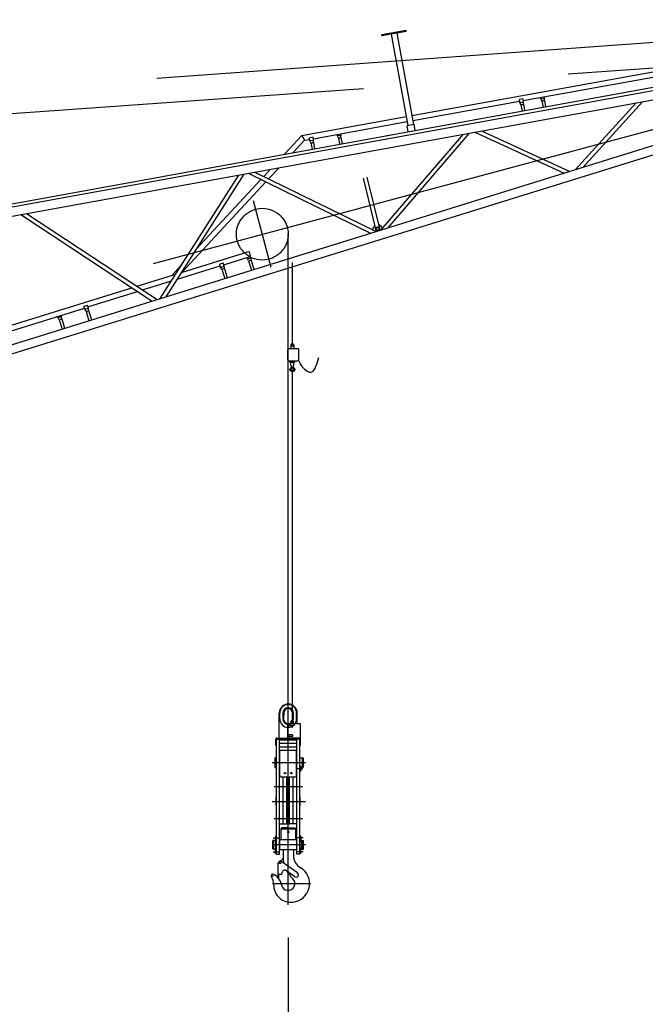
# Model space of a CAD drawing. Extents: x 3 to 208, y 2 to 294.
# Drawn here: x 151 to 166, y 173 to 197 of the extents above; entities that cross this region are included whole.
import ezdxf

# ---------------------------------------------------------------- set-up
doc = ezdxf.new("R2010")
doc.units = 0
doc.header["$LTSCALE"] = 20
doc.linetypes.add('CENTER', pattern=[2, 1.25, -0.25, 0.25, -0.25])
doc.linetypes.add('PHANTOM', pattern=[2.5, 1.25, -0.25, 0.25, -0.25, 0.25, -0.25])
doc.layers.get('0').update_dxf_attribs({"linetype": 'CONTINUOUS'})
doc.layers.add('MAIN0', color=7, linetype='CONTINUOUS')
doc.layers.add('MAIN1', color=7, linetype='CONTINUOUS')
doc.dimstyles.new('MAIN002', dxfattribs={"dimtxt": 3.1, "dimasz": 2, "dimexe": 0.7, "dimexo": 0.8, "dimgap": 0.09, "dimtad": 1, "dimdec": 3, "dimlfac": 350, "dimdsep": 46, "dimtxsty": 'Standard', "dimcen": 0.09, "dimaunit": 1, "dimadec": 4, "dimazin": 2, "dimtfac": 0.903226, "dimtdec": 4, "dimtmove": 0, "dimatfit": 3, "dimfxl": 0, "dimtvp": 0.66129, "dimtolj": 1, "dimtzin": 0, "dimarcsym": 0})

# ---------------------------------------------------------------- blocks, each defined once
blk = doc.blocks.new('_OPEN')
at = {"color": 0, "linetype": 'ByBlock', "lineweight": -2}
for p, q in [((-1, 0.166667), (0, 0)), ((0, 0), (-1, -0.166667)), ((0, 0), (-1, 0))]:
    blk.add_line(p, q, dxfattribs=at)
blk = doc.blocks.new('*D18')
at = {"layer": 'MAIN0', "color": 0, "linetype": 'ByBlock', "lineweight": -2}
for p, q in [((157.643, 175.079), (157.643, 150.952)), ((149.06, 172.779), (149.06, 150.952)), ((146.975, 151.652), (155.643, 151.652))]:
    blk.add_line(p, q, dxfattribs=at)
at = {"layer": 'MAIN0', "color": 0, "linetype": 'ByBlock', "xscale": 2, "yscale": 2, "zscale": 2}
blk.add_blockref('_OPEN', (157.643, 151.652), dxfattribs=at)
at = {"layer": 'MAIN0', "color": 0, "linetype": 'ByBlock', "insert": (152.225, 149.237), "char_height": 3.1, "attachment_point": 5, "line_spacing_factor": 0.774194}
blk.add_mtext('\\A1;39000', dxfattribs=at)
blk = doc.blocks.new('_NONE')
blk = doc.blocks.new('*D19')
at = {"layer": 'MAIN0', "color": 0, "linetype": 'ByBlock', "lineweight": -2}
for p, q in [((174.782, 179.671), (174.782, 150.952)), ((157.643, 175.079), (157.643, 150.952)), ((157.643, 151.652), (172.782, 151.652))]:
    blk.add_line(p, q, dxfattribs=at)
at = {"layer": 'MAIN0', "color": 0, "linetype": 'ByBlock', "xscale": 2, "yscale": 2, "zscale": 2}
blk.add_blockref('_OPEN', (174.782, 151.652), dxfattribs=at)
at = {"layer": 'MAIN0', "color": 0, "linetype": 'ByBlock', "insert": (166.582, 153.702), "char_height": 3.1, "attachment_point": 5, "line_spacing_factor": 0.774194}
blk.add_mtext('\\A1;45000', dxfattribs=at)

msp = doc.modelspace()

# ---------------------------------------------------------------- linework, layer by layer
at = {"layer": 'MAIN0', "color": 3, "linetype": 'CENTER'}
for p, q in [((34.7550284, 187.336757), (174.1060981, 197.417444)), ((38.452774, 160.4287076), (174.9629313, 197.006494)), ((157.2306777, 191.385519), (156.7958617, 193.0082744)), ((157.6432697, 175.8787168), (157.6432697, 192.1968967)), ((157.7450514, 189.4942503), (157.7450514, 191.5077161)), ((157.7450514, 180.3354956), (157.7450514, 188.9056788)), ((157.2497768, 179.3354956), (158.0623022, 179.3354956)), ((157.8552732, 179.1926385), (158.0004126, 179.1926385)), ((157.3020529, 178.7583527), (157.9941189, 178.7583527)), ((157.2497768, 178.3926385), (158.0623022, 178.3926385)), ((157.3020529, 177.9791925), (157.9941189, 177.9791925))]:
    msp.add_line(p, q, dxfattribs=at)
at = {"layer": 'MAIN0', "color": 3, "linetype": 'Continuous'}
for p, q in [((160.6529443, 195.0843991), (173.2978995, 197.3803775)), ((149.3022939, 192.6459294), (173.3772246, 197.0172791)), ((173.8343927, 197.016512), (149.302964, 192.5622747)), ((160.5112736, 197.1552617), (159.9209262, 197.0480708)), ((159.9255201, 197.0227702), (159.9209262, 197.0480708)), ((160.5158675, 197.1299611), (159.9255201, 197.0227702)), ((160.1523821, 197.0639621), (160.5556244, 194.8431313)), ((160.2890054, 197.0887692), (160.6922476, 194.8679384)), ((160.5158675, 197.1299611), (160.5112736, 197.1552617)), ((149.0245507, 188.9211454), (173.9108488, 196.6489719)), ((149.3419101, 192.3477818), (172.9938609, 196.64233)), ((173.9754981, 196.4407786), (149.0892, 188.7129521)), ((163.3667923, 195.4493899), (169.1026157, 196.4908588)), ((163.8851604, 195.5096815), (163.8792139, 195.5424317)), ((160.6754033, 194.9607072), (163.2770672, 195.4330983)), ((163.3596462, 195.4887464), (163.2699211, 195.4724548)), ((163.2830138, 195.4003481), (163.2699211, 195.4724548)), ((163.3075837, 195.3467321), (163.2830138, 195.4003481)), ((163.288355, 195.4013179), (163.3673976, 195.4156699)), ((163.3075837, 195.3467321), (163.3353257, 195.1939446)), ((163.3727388, 195.4166397), (163.3596462, 195.4887464)), ((163.3685383, 195.3580726), (163.3963283, 195.205021)), ((163.3685862, 195.3578085), (163.3727388, 195.4166397)), ((163.7954353, 195.4933899), (163.7894888, 195.5261401)), ((163.8200053, 195.4397739), (163.7954353, 195.4933899)), ((163.8007766, 195.4943597), (163.8798192, 195.5087117)), ((163.8200053, 195.4397739), (163.8477473, 195.2869864)), ((163.8810078, 195.4508503), (163.8851604, 195.5096815)), ((163.8810078, 195.4508503), (163.9087499, 195.2980628)), ((164.6306063, 193.7672213), (166.1129729, 195.3929487)), ((164.8139943, 193.8241679), (166.2705196, 195.4215549)), ((157.9769779, 194.5985167), (160.516321, 195.059592)), ((158.2567752, 194.5215504), (160.5387801, 194.9359002)), ((159.5371339, 194.8820711), (159.5371397, 194.8820722)), ((160.5388978, 194.8400942), (160.7089741, 194.8709754)), ((160.5659508, 194.6911018), (160.5388978, 194.8400942)), ((160.7360271, 194.721983), (160.7089741, 194.8709754)), ((157.9769779, 194.5985167), (157.5547547, 194.1443508)), ((157.9769779, 194.5985167), (158.0405792, 194.4822951)), ((158.8425609, 194.5940832), (158.8366143, 194.6268334)), ((158.8671308, 194.5404672), (158.8425609, 194.5940832)), ((158.8479021, 194.595053), (158.9269447, 194.609405)), ((158.932286, 194.6103748), (158.9263394, 194.643125)), ((158.9281334, 194.5515436), (158.932286, 194.6103748)), ((159.9031465, 192.2992252), (161.9071967, 194.6292946)), ((160.0779681, 192.3535117), (162.0590404, 194.6568653)), ((162.1856102, 194.6798469), (164.3592607, 193.6829616)), ((162.3525466, 194.710158), (164.4982092, 193.7261087)), ((158.0405792, 194.4822951), (157.7612623, 194.181847)), ((158.0405792, 194.4822951), (158.1670502, 194.5052588)), ((158.2496292, 194.5609069), (158.1599041, 194.5446153)), ((158.1729967, 194.4725086), (158.1599041, 194.5446153)), ((158.1975666, 194.4188926), (158.1729967, 194.4725086)), ((158.1783379, 194.4734784), (158.2573806, 194.4878304)), ((158.1975666, 194.4188926), (158.2253087, 194.2661051)), ((158.2627218, 194.4888002), (158.2496292, 194.5609069)), ((158.2585692, 194.429969), (158.2627218, 194.4888002)), ((158.2585692, 194.429969), (158.2863112, 194.2771815)), ((158.8671308, 194.5404672), (158.8948729, 194.3876797)), ((158.9281334, 194.5515436), (158.9558754, 194.3987561)), ((154.5273208, 190.629895), (156.4412948, 193.6368361)), ((154.6708407, 190.6744616), (156.5714951, 193.660477)), ((156.6705081, 193.678455), (159.6465326, 192.2195401)), ((156.8315505, 193.7076959), (159.7816407, 192.2614946)), ((157.2132411, 193.7770005), (157.0494874, 193.6008583)), ((157.4197487, 193.8144966), (157.1673987, 193.5430555)), ((157.0983079, 193.4687378), (155.0525713, 191.2682341)), ((156.9803966, 193.5265406), (155.4132764, 191.8408622)), ((159.4664693, 193.5584833), (159.7790832, 192.2829668)), ((159.5608197, 193.5816075), (159.8734336, 192.306091)), ((151.1387555, 192.6740399), (154.3308897, 190.5688982)), ((151.2771126, 192.6991617), (154.4508535, 190.60615)), ((159.8668238, 192.4268196), (159.8454697, 192.4201886)), ((159.8668238, 192.4268196), (159.9516437, 192.3556119)), ((159.6969513, 192.3030112), (159.7303931, 192.3844544)), ((159.7525254, 192.391327), (159.7303931, 192.3844544)), ((159.7758727, 192.3200712), (159.7766838, 192.3167617)), ((159.8591231, 192.3404749), (159.8599342, 192.3371654)), ((155.0478559, 191.2667698), (156.6827683, 191.7744516)), ((156.6827683, 191.7744516), (156.7006479, 191.765045)), ((156.7294563, 191.6722721), (156.7006479, 191.765045)), ((156.0644226, 191.4926878), (155.9773327, 191.4656442)), ((155.9990661, 191.3956552), (155.9773327, 191.4656442)), ((156.086156, 191.4226989), (156.0644226, 191.4926878)), ((156.0762849, 191.4544872), (156.7200497, 191.6543925)), ((156.6489654, 191.5974655), (156.6390944, 191.6292538)), ((156.679851, 191.5472217), (156.6489654, 191.5974655)), ((156.6541498, 191.5990753), (156.730871, 191.6228992)), ((156.679851, 191.5472217), (156.7503467, 191.3202009)), ((156.7294563, 191.6722721), (156.7200497, 191.6543925)), ((156.7360554, 191.6245091), (156.7261843, 191.6562975)), ((156.739062, 191.5656082), (156.7360554, 191.6245091)), ((156.739062, 191.5656082), (156.8095577, 191.3385874)), ((155.0480917, 191.44805), (154.8112595, 191.1933007)), ((154.9434262, 191.1027059), (155.989195, 191.4274436)), ((156.0299516, 191.3454115), (155.9990661, 191.3956552)), ((156.0042504, 191.3972651), (156.0809716, 191.421089)), ((156.0299516, 191.3454115), (156.1004473, 191.1183907)), ((156.0891626, 191.363798), (156.086156, 191.4226989)), ((156.0891626, 191.363798), (156.1596583, 191.1367772)), ((153.9609216, 190.9292492), (154.9043361, 191.2222033)), ((154.0966283, 190.8397537), (154.7999063, 191.0581393)), ((149.5632901, 189.5636731), (153.8409578, 190.8919974)), ((152.7686307, 190.4273768), (153.9766645, 190.8025019)), ((149.4875448, 189.4085164), (152.6815408, 190.4003331)), ((152.7567685, 190.4655774), (152.6696786, 190.4385337)), ((152.6914119, 190.3685448), (152.6696786, 190.4385337)), ((152.7222975, 190.318301), (152.6914119, 190.3685448)), ((152.6965963, 190.3701546), (152.7733175, 190.3939785)), ((152.7222975, 190.318301), (152.7927932, 190.0912802)), ((152.7785018, 190.3955884), (152.7567685, 190.4655774)), ((152.7815084, 190.3366875), (152.7785018, 190.3955884)), ((152.7815084, 190.3366875), (152.8520041, 190.1096667)), ((152.0415125, 190.1667345), (152.0316414, 190.1985229)), ((152.0723981, 190.1164908), (152.0415125, 190.1667345)), ((152.0466969, 190.1683444), (152.1234181, 190.1921683)), ((152.0723981, 190.1164908), (152.1428938, 189.88947)), ((152.1286024, 190.1937781), (152.1187313, 190.2255665)), ((152.131609, 190.1348773), (152.1286024, 190.1937781)), ((152.131609, 190.1348773), (152.2021048, 189.9078565)), ((157.6350514, 189.1471074), (157.6350514, 189.3842503)), ((157.6636228, 189.4128217), (157.8721942, 189.4128217)), ((157.7093371, 189.4942503), (157.7093371, 189.4128217)), ((157.7807656, 189.4942503), (157.7807656, 189.4128217)), ((157.9007656, 189.1471074), (157.9007656, 189.3842503)), ((157.6636228, 189.118536), (157.8721942, 189.118536)), ((157.6821079, 189.0821713), (157.6821079, 189.118536)), ((157.6821079, 189.0821713), (157.8079948, 189.0821713)), ((157.7077202, 189.0202324), (157.6979353, 189.0821713)), ((157.7823825, 189.0202324), (157.7921675, 189.0821713)), ((157.8079948, 189.0821713), (157.8079948, 189.118536)), ((157.7282454, 188.9617874), (157.7077202, 189.0202324)), ((157.7618574, 188.9617874), (157.7823825, 189.0202324)), ((157.4232697, 179.9354956), (157.4232697, 180.5426385)), ((157.4375554, 180.3997813), (157.4375554, 180.5426385)), ((157.4375554, 180.3997813), (157.4375554, 180.5426385)), ((157.5146983, 180.5426385), (157.5146983, 180.3997813)), ((157.5146983, 180.5426385), (157.5146983, 180.3997813)), ((157.5347852, 180.5469813), (157.5290755, 180.4043527)), ((157.757464, 180.4043527), (157.7517542, 180.5469813)), ((157.7718411, 180.3997813), (157.7718411, 180.5426385)), ((157.7718411, 180.3997813), (157.7718411, 180.5426385)), ((157.848984, 180.3997813), (157.848984, 180.5426385)), ((157.848984, 180.3997813), (157.848984, 180.5426385)), ((157.8632697, 180.2783527), (157.8632697, 180.5426385)), ((157.9429263, 180.2783527), (157.6314977, 180.2783527)), ((157.6314977, 179.9354956), (157.6314977, 180.2783527)), ((157.7400692, 180.2412099), (157.6657834, 180.2412099)), ((157.7314977, 180.364067), (157.717212, 180.3497813)), ((157.717212, 180.2783527), (157.717212, 180.3497813)), ((157.7600692, 180.364067), (157.7314977, 180.364067)), ((157.7743549, 180.3497813), (157.7600692, 180.364067)), ((157.7743549, 180.2783527), (157.7743549, 180.3497813)), ((157.9429263, 179.9354956), (157.9429263, 180.2783527)), ((157.7400692, 180.2012099), (157.6657834, 180.2012099)), ((157.7400692, 180.0126385), (157.6657834, 180.0126385)), ((157.7400692, 179.9726385), (157.6657834, 179.9726385)), ((157.3404126, 179.764067), (157.3404126, 179.9097813)), ((157.3404126, 179.764067), (157.3575554, 179.764067)), ((157.3575554, 179.9069242), (157.428984, 179.9069242)), ((157.3661268, 179.9354956), (157.6314977, 179.9354956)), ((157.9204126, 179.9183527), (157.3661268, 179.9183527)), ((157.428984, 179.8886385), (157.8575554, 179.8886385)), ((157.428984, 179.8109242), (157.428984, 179.8886385)), ((157.428984, 179.8109242), (157.8575554, 179.8109242)), ((157.9429263, 179.9354956), (157.6314977, 179.9354956)), ((157.6314977, 179.9354956), (157.9204126, 179.9354956)), ((157.928984, 179.9069242), (157.8575554, 179.9069242)), ((157.8575554, 179.8109242), (157.8575554, 179.8886385)), ((157.9461268, 179.764067), (157.928984, 179.764067)), ((157.9461268, 179.764067), (157.9461268, 179.9097813)), ((157.428984, 179.7172099), (157.8575554, 179.7172099)), ((157.428984, 179.6394956), (157.428984, 179.7172099)), ((157.428984, 179.6394956), (157.8575554, 179.6394956)), ((157.428984, 179.5497813), (157.4432697, 179.5497813)), ((157.4432697, 179.0223527), (157.4432697, 179.6394956)), ((157.8432697, 179.0223527), (157.8432697, 179.6394956)), ((157.8432697, 179.5497813), (157.8575554, 179.5497813)), ((157.8575554, 179.6394956), (157.8575554, 179.7172099)), ((157.328984, 179.4569242), (157.3361268, 179.464067)), ((157.328984, 179.214067), (157.328984, 179.4569242)), ((157.3361268, 179.464067), (157.3575554, 179.464067)), ((157.3575554, 179.2069242), (157.3575554, 179.464067)), ((157.928984, 179.4497813), (157.988984, 179.4497813)), ((157.9546983, 179.2497813), (157.928984, 179.2497813)), ((157.928984, 179.2497813), (157.9546983, 179.2497813)), ((157.928984, 179.2497813), (157.928984, 179.2212099)), ((157.9518411, 179.2497813), (157.9518411, 179.1354956)), ((157.9546983, 179.2497813), (157.9546983, 179.2212099)), ((157.9546983, 179.2497813), (157.9546983, 179.2212099)), ((157.988984, 179.2212099), (157.988984, 179.4497813)), ((158.0175554, 179.4421256), (157.988984, 179.4497813)), ((158.0175554, 179.2288656), (158.0175554, 179.4421256)), ((157.3361268, 179.2069242), (157.328984, 179.214067)), ((157.3361268, 179.2069242), (157.3575554, 179.2069242)), ((157.428984, 179.1926385), (157.4432697, 179.1926385)), ((157.8432697, 179.1926385), (157.8575554, 179.1926385)), ((157.928984, 179.1354956), (157.9518411, 179.1354956)), ((157.9546983, 179.2212099), (157.988984, 179.2212099)), ((157.9546983, 179.2212099), (157.988984, 179.2212099)), ((158.0175554, 179.2288656), (157.988984, 179.2212099)), ((157.4718411, 178.9937813), (157.6746983, 178.9937813)), ((157.5204126, 177.8497813), (157.5204126, 178.9937813)), ((157.6118411, 177.8497813), (157.6118411, 178.9937813)), ((157.6746983, 177.8497813), (157.6746983, 178.9937813)), ((157.6746983, 178.9937813), (157.7661268, 178.9937813)), ((157.7661268, 178.9937813), (157.8146983, 178.9937813)), ((157.3518411, 178.4997813), (157.3575554, 178.5054956)), ((157.3518411, 178.2854956), (157.3518411, 178.4997813)), ((157.3575554, 178.2797813), (157.3518411, 178.2854956)), ((157.9346983, 178.4997813), (157.928984, 178.5054956)), ((157.928984, 178.2797813), (157.9346983, 178.2854956)), ((157.9346983, 178.2854956), (157.9346983, 178.4997813)), ((157.428984, 177.8497813), (157.5204126, 177.8497813)), ((157.5204126, 177.8497813), (157.6118411, 177.8497813)), ((157.6118411, 177.8497813), (157.6746983, 177.8497813)), ((157.7661268, 177.8497813), (157.6746983, 177.8497813)), ((157.8575554, 177.8497813), (157.7661268, 177.8497813)), ((157.3318411, 177.5497813), (157.3575554, 177.5497813))]:
    msp.add_line(p, q, dxfattribs=at)
at = {"layer": 'MAIN0', "color": 3, "linetype": 'PHANTOM'}
msp.add_line((34.788012, 186.8808056), (172.8035277, 196.6932459), dxfattribs=at)
at = {"layer": 'MAIN0', "color": 3, "linetype": 'CENTER'}
msp.add_circle((157.0132697, 192.1968967), 0.63, dxfattribs=at)
at = {"layer": 'MAIN0', "color": 3, "linetype": 'Continuous'}
for centre, radius in [((157.7450514, 189.4942503), 0.0314286), ((157.7450514, 189.4942503), 0.0185714), ((157.7450514, 188.9056788), 0.0585714), ((157.7450514, 188.9056788), 0.0342857), ((157.7457834, 180.3354956), 0.0157143), ((157.5661268, 179.0794956), 0.02), ((157.7204126, 179.0794956), 0.02)]:
    msp.add_circle(centre, radius, dxfattribs=at)
for centre, radius, start, end in [((163.3278763, 195.4084939), 0.0571429, 265.81371777, 294.76874214), ((163.8402979, 195.5015357), 0.0571429, 265.81371777, 294.76874214), ((158.2178592, 194.4806544), 0.0571429, 265.81371777, 294.76874214), ((158.8874234, 194.602229), 0.0571429, 265.81371777, 294.76874214), ((156.6925104, 191.6109873), 0.0571429, 272.77338136, 301.72840573), ((156.042611, 191.409177), 0.0571429, 272.77338136, 301.72840573), ((152.7349569, 190.3820666), 0.0571429, 272.77338136, 301.72840573), ((152.0850575, 190.1802563), 0.0571429, 272.77338136, 301.72840573), ((157.6636228, 189.3842503), 0.0285714, 90, 180), ((157.7450514, 189.4942503), 0.0357143, 0, 180), ((157.8721942, 189.3842503), 0.0285714, 360, 450), ((157.6636228, 189.1471074), 0.0285714, 180, 270), ((157.8721942, 189.1471074), 0.0285714, 270, 360), ((157.6432697, 180.5426385), 0.22, 0, 180), ((157.6432697, 180.5426385), 0.22, 0, 180), ((157.6432697, 180.5426385), 0.2057143, 0, 180), ((157.6432697, 180.5426385), 0.2057143, 0, 180), ((157.6432697, 180.5426385), 0.1285714, 0, 180), ((157.6432697, 180.5426385), 0.1285714, 0, 180), ((157.6432697, 180.5426385), 0.1085714, 2.29244278, 177.70755722), ((157.6432697, 180.3997813), 0.2057143, 180, 360), ((157.6432697, 180.3997813), 0.2057143, 180, 360), ((157.6432697, 180.3997813), 0.1285714, 180, 360), ((157.6432697, 180.3997813), 0.1285714, 180, 360), ((157.6432697, 180.3997813), 0.1142857, 177.70755722, 362.29244278), ((157.6657834, 180.2212099), 0.02, 90, 270), ((157.7400692, 180.2212099), 0.02, 270, 450), ((157.6657834, 179.9926385), 0.02, 90, 270), ((157.7400692, 179.9926385), 0.02, 270, 450), ((157.3661268, 179.9097813), 0.0257143, 90, 180), ((157.3661268, 179.9097813), 0.0085714, 90, 180), ((157.9204126, 179.9097813), 0.0257143, 0, 90), ((157.9204126, 179.9097813), 0.0085714, 0, 90), ((157.4718411, 179.0223527), 0.0285714, 180, 270), ((157.8146983, 179.0223527), 0.0285714, 270, 360)]:
    msp.add_arc(centre, radius, start, end, dxfattribs=at)
for centre, major_axis in [((159.8174979, 192.330273), (-0.0471752, -0.0115621)), ((159.818309, 192.3269636), (-0.0416252, -0.0102018))]:
    msp.add_ellipse(centre, major_axis=major_axis, ratio=0.8550651974, dxfattribs=at)
for centre, major_axis, ratio, start_param, end_param in [((159.8174979, 192.330273), (-0.0416252, -0.0102018), 0.8550651974, 3.1415931882, 6.2831853072), ((159.8262584, 192.2945289), (0.0471752, 0.0115621), 0.8540337636, 3.1415921972, 3.6696758309), ((159.8262584, 192.2945289), (0.0471752, 0.0115621), 0.8540337636, 5.8972671358, 6.2831848508)]:
    msp.add_ellipse(centre, major_axis=major_axis, ratio=ratio, start_param=start_param, end_param=end_param, dxfattribs=at)
msp.add_open_spline([(157.898356, 189.1177187), (157.921835, 189.0668905), (157.9803644, 188.9401841), (158.2197563, 188.7647265), (158.3292281, 189.0082857), (158.369415, 189.1254856), (158.3924477, 189.1926574)], degree=3, knots=[0, 0, 0, 0, 61.8046406529, 154.0687788048, 212.6168444353, 291.2281901741, 291.2281901741, 291.2281901741, 291.2281901741], dxfattribs=at)
at = {"layer": 'MAIN1', "color": 1, "linetype": 'Continuous'}
for p, q in [((157.3575554, 177.1069242), (157.3575554, 179.9097813)), ((157.3575554, 179.764067), (157.3575554, 179.9097813)), ((157.428984, 177.1069242), (157.428984, 179.9069242)), ((157.8575554, 177.1069242), (157.8575554, 179.9069242)), ((157.928984, 177.1069242), (157.928984, 179.9097813)), ((157.928984, 179.764067), (157.928984, 179.9097813)), ((157.5204126, 177.8497813), (157.5204126, 178.9937813)), ((157.6118411, 177.8497813), (157.6118411, 178.8154956)), ((157.7661268, 177.8497813), (157.7661268, 178.9937813)), ((157.4846983, 177.7454956), (157.4646983, 177.7254956)), ((157.4646983, 177.7254956), (157.8218411, 177.7254956)), ((157.4646983, 177.7254956), (157.4646983, 177.4569242)), ((157.6432697, 177.7454956), (157.4846983, 177.7454956)), ((157.6432697, 177.7454956), (157.8018411, 177.7454956)), ((157.8018411, 177.7454956), (157.8218411, 177.7254956)), ((157.8218411, 177.7254956), (157.8218411, 177.4569242)), ((157.288984, 177.4426385), (157.2718411, 177.438045)), ((157.288984, 177.4426385), (157.2718411, 177.438045)), ((157.2718411, 177.2329462), (157.2718411, 177.438045)), ((157.328984, 177.4426385), (157.288984, 177.4426385)), ((157.288984, 177.2283527), (157.288984, 177.4426385)), ((157.328984, 177.4426385), (157.328984, 177.2283527)), ((157.3575554, 177.414067), (157.328984, 177.414067)), ((157.3318411, 177.5497813), (157.3575554, 177.5497813)), ((157.3318411, 177.5497813), (157.3318411, 177.4169242)), ((157.3318411, 177.4169242), (157.3346983, 177.414067)), ((157.3546983, 177.414067), (157.3575554, 177.4169242)), ((157.3575554, 177.2569242), (157.3575554, 177.414067)), ((157.4304126, 177.4426385), (157.428984, 177.4426385)), ((157.8504126, 177.4569242), (157.4361268, 177.4569242)), ((157.4361268, 177.214067), (157.4361268, 177.4569242)), ((157.8504126, 177.214067), (157.8504126, 177.4569242)), ((157.8561268, 177.4426385), (157.8575554, 177.4426385)), ((157.9546983, 177.5497813), (157.928984, 177.5497813)), ((157.9318411, 177.414067), (157.928984, 177.4169242)), ((157.928984, 177.414067), (157.9575554, 177.414067)), ((157.928984, 177.2569242), (157.928984, 177.414067)), ((157.9546983, 177.4169242), (157.9518411, 177.414067)), ((157.9546983, 177.5497813), (157.9546983, 177.4169242)), ((157.9575554, 177.4426385), (157.9975554, 177.4426385)), ((157.9575554, 177.4426385), (157.9575554, 177.2283527)), ((157.9975554, 177.4426385), (158.0146983, 177.438045)), ((157.9975554, 177.4426385), (158.0146983, 177.438045)), ((157.9975554, 177.2283527), (157.9975554, 177.4426385)), ((158.0146983, 177.2329462), (158.0146983, 177.438045)), ((157.288984, 177.2283527), (157.2718411, 177.2329462)), ((157.288984, 177.2283527), (157.2718411, 177.2329462)), ((157.328984, 177.2283527), (157.288984, 177.2283527)), ((157.3575554, 177.2569242), (157.328984, 177.2569242)), ((157.3346983, 177.2569242), (157.3318411, 177.254067)), ((157.3318411, 177.1212099), (157.3318411, 177.254067)), ((157.3318411, 177.1212099), (157.3575554, 177.1212099)), ((157.3546983, 177.2569242), (157.3575554, 177.254067)), ((157.3575554, 177.1069242), (157.428984, 177.1069242)), ((157.4304126, 177.2283527), (157.428984, 177.2283527)), ((157.8504126, 177.214067), (157.4361268, 177.214067)), ((157.5175554, 177.214067), (157.5175554, 177.0698496)), ((157.768984, 177.214067), (157.768984, 177.0829668)), ((157.8561268, 177.2283527), (157.8575554, 177.2283527)), ((157.928984, 177.1069242), (157.8575554, 177.1069242)), ((157.9318411, 177.2569242), (157.928984, 177.254067)), ((157.928984, 177.1069242), (157.928984, 177.2569242)), ((157.928984, 177.2569242), (157.9575554, 177.2569242)), ((157.9546983, 177.1212099), (157.928984, 177.1212099)), ((157.9518411, 177.2569242), (157.9546983, 177.254067)), ((157.9546983, 177.1212099), (157.9546983, 177.254067)), ((157.9575554, 177.2283527), (157.9975554, 177.2283527)), ((157.9975554, 177.2283527), (158.0146983, 177.2329462)), ((157.9975554, 177.2283527), (158.0146983, 177.2329462)), ((157.4004111, 176.5297813), (157.4004175, 176.8926393)), ((157.4912248, 176.9599762), (157.4529495, 176.9378408)), ((157.8709644, 176.6528197), (157.4722305, 176.930167)), ((157.2915022, 176.6164321), (157.2915072, 176.6164382)), ((157.4775505, 176.6126379), (157.4004126, 176.6126393)), ((157.417554, 176.5297813), (157.4175554, 176.612639)), ((157.4775505, 176.6126379), (157.5127262, 176.695657)), ((157.8057051, 176.5589984), (157.5809219, 176.7153508)), ((157.4004111, 176.5297813), (157.417554, 176.5297813))]:
    msp.add_line(p, q, dxfattribs=at)
at = {"layer": 'MAIN1', "color": 5, "linetype": 'CENTER'}
for p, q in [((158.0623022, 177.3354956), (157.2497768, 177.3354956)), ((157.2775554, 177.5069242), (157.4080887, 177.5069242)), ((158.008984, 177.5069242), (157.8784507, 177.5069242)), ((157.2775554, 177.164067), (157.4113248, 177.164067)), ((157.2775554, 177.164067), (157.4113248, 177.164067)), ((158.008984, 177.164067), (157.8752146, 177.164067)), ((157.263724, 176.3926385), (158.1930154, 176.3926385))]:
    msp.add_line(p, q, dxfattribs=at)
at = {"layer": 'MAIN1', "color": 1, "linetype": 'Continuous'}
for centre, radius in [((157.6432697, 177.6454956), 0.0171429), ((157.4461268, 176.8926385), 0.0178571)]:
    msp.add_circle(centre, radius, dxfattribs=at)
at = {"layer": 'MAIN1', "color": 5, "linetype": 'Continuous'}
msp.add_circle((157.2718411, 176.5783527), 0.0071429, dxfattribs=at)
at = {"layer": 'MAIN1', "color": 1, "linetype": 'Continuous'}
for centre, radius, start, end in [((157.4304126, 177.4483527), 0.0057143, 270, 360), ((157.8561268, 177.4483527), 0.0057143, 180, 270), ((157.4304126, 177.2226385), 0.0057143, 0, 90), ((157.8561268, 177.2226385), 0.0057143, 90, 180), ((157.4461268, 176.8926385), 0.0457143, 55.17873043, 179.99895469), ((157.4626175, 177.0094425), 0.0571429, 300.04164752, 364.18082921), ((158.288984, 177.0698491), 0.7714286, 179.99996329, 194.02162693), ((158.1261268, 177.0829667), 0.3571429, 179.9999802, 239.64493683), ((157.2718411, 176.5783527), 0.0428571, 61.41542978, 212.99211625), ((157.1178555, 176.2880957), 0.3714286, 11.30633992, 62.12700946), ((157.554818, 176.6778224), 0.0457143, 55.17850614, 157.03727521), ((158.288984, 177.0698491), 0.7714286, 209.51657534, 220.63301896), ((157.8383348, 176.605909), 0.0571429, 0, 55.17868557), ((157.7218411, 176.3926385), 0.4428571, 346.6133273, 419.64493683), ((156.9603071, 176.3761011), 0.3285714, 358.64399816, 392.99211624), ((157.7100971, 176.3583527), 0.4214286, 178.64399816, 277.34786895), ((157.6432697, 176.3926385), 0.1642857, 191.13336487, 406.36378593), ((158.288984, 177.0698491), 0.7714286, 220.63301896, 226.36386144), ((157.8383348, 176.605909), 0.0571429, 235.17868557, 360), ((157.7051641, 176.3966074), 0.46, 277.34786571, 346.61332417)]:
    msp.add_arc(centre, radius, start, end, dxfattribs=at)
at = {"layer": 'MAIN1', "color": 5, "linetype": 'Continuous'}
msp.add_arc((157.878984, 176.3926385), 0.2857143, 357.04461883, 362.95538117, dxfattribs=at)

# ---------------------------------------------------------------- dimensions: what is measured, and where the dimension line sits
at = {"layer": 'MAIN0', "color": 3, "linetype": 'Continuous'}
dim = msp.add_linear_dim(base=(157.6432697, 151.6516929), p1=(174.7815537, 180.4709061), p2=(157.6432697, 175.8787168), text='\\A1;45000', dimstyle='MAIN002', override={"dimasz": 2, "dimblk1": 'OPEN', "dimblk2": 'NONE', "dimsah": 1}, dxfattribs=at)
dim.commit()
dim.dimension.update_dxf_attribs({"geometry": '*D19', "text_midpoint": (166.5815536, 152.1516929)})
dim = msp.add_linear_dim(base=(149.0603288, 151.6516929), p1=(157.6432697, 175.8787168), p2=(149.0603288, 173.5789247), text='\\A1;39000', dimstyle='MAIN002', override={"dimasz": 2, "dimblk1": 'OPEN', "dimblk2": 'NONE', "dimsah": 1}, dxfattribs=at)
dim.commit()
dim.dimension.update_dxf_attribs({"geometry": '*D18', "text_midpoint": (152.2247051, 147.6872506), "dimtype": 160})

doc.saveas('drawing.dxf')
